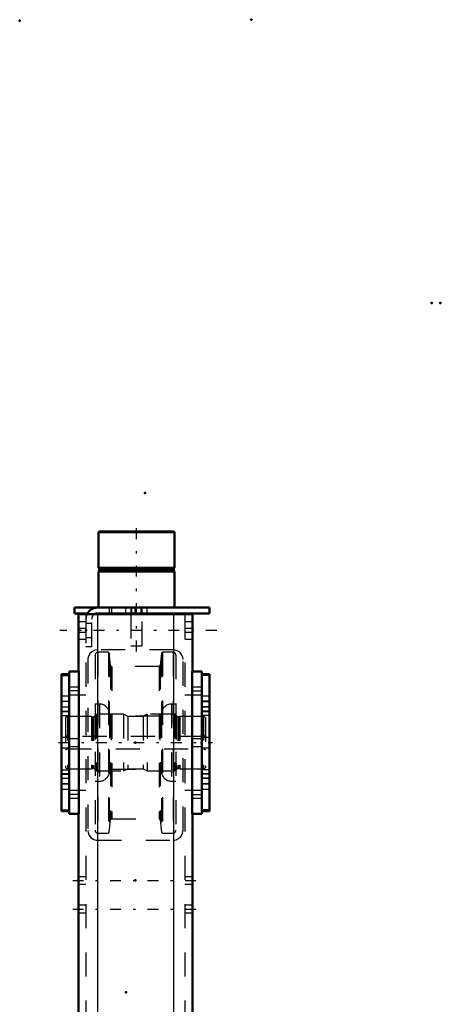
# Model space of a CAD drawing. Units: inches. Extents: x 19 to 243, y 19 to 233.
# Drawn here: x 103 to 120, y 193 to 233 of the extents above; entities that cross this region are included whole.
import ezdxf

# ---------------------------------------------------------------- set-up
doc = ezdxf.new("R2010")
doc.units = ezdxf.units.IN
doc.header["$MEASUREMENT"] = 0
doc.linetypes.add('Center', pattern=[1.5, 0.45, -0.5, 0.05, -0.5])
doc.linetypes.add('Dashed', pattern=[2, 1, -1])
for name, color, linetype, lineweight in [('2d ConnectionPoints', 7, 'Continuous', 50), ('AM_0', 7, 'Continuous', 50), ('AM_4', 3, 'Continuous', 25), ('AM_7', 7, 'Center', 25), ('AM_9', 6, 'Dashed', 25)]:
    doc.layers.add(name, color=color, linetype=linetype, lineweight=lineweight)

# ---------------------------------------------------------------- blocks, each defined once
blk = doc.blocks.new('128_D_5774150_3_0_in_XNKVV_1_1_GN_Wire_Rope_Hoist_900')
at = {"layer": 'AM_0'}
for p, q in [((106.116, 212.174), (106.089, 212.147)), ((106.089, 212.147), (106.089, 210.678)), ((106.089, 212.147), (109.238, 212.147)), ((106.116, 212.174), (109.212, 212.174)), ((109.238, 212.147), (109.212, 212.174)), ((109.238, 210.678), (109.238, 212.147)), ((106.089, 210.678), (106.12, 210.639)), ((106.089, 210.678), (109.238, 210.678)), ((106.12, 210.559), (106.089, 210.521)), ((106.089, 210.521), (106.089, 209.024)), ((106.089, 210.521), (109.238, 210.521)), ((106.12, 210.639), (106.12, 210.559)), ((106.12, 210.639), (109.207, 210.639)), ((106.12, 210.559), (109.207, 210.559)), ((109.207, 210.639), (109.238, 210.678)), ((109.207, 210.559), (109.207, 210.639)), ((109.238, 210.521), (109.207, 210.559)), ((109.238, 209.024), (109.238, 210.521)), ((107.427, 208.788), (107.427, 208.749)), ((107.9, 208.749), (107.9, 208.788))]:
    blk.add_line(p, q, dxfattribs=at)
at = {"layer": 'AM_7'}
blk.add_line((107.664, 207.213), (107.664, 212.41), dxfattribs=at)
at = {"layer": 'AM_9'}
for p, q in [((107.427, 209.024), (107.427, 208.788)), ((107.9, 208.788), (107.9, 209.024)), ((107.427, 208.749), (107.427, 207.45)), ((107.9, 207.45), (107.9, 208.749)), ((107.427, 207.45), (107.9, 207.45))]:
    blk.add_line(p, q, dxfattribs=at)
blk = doc.blocks.new('129_2571201830_3_0_in_XNKVV_1_1_GN_Wire_Rope_Hoist_900')
at = {"layer": 'AM_0'}
for p, q in [((105.105, 209.024), (110.695, 209.024)), ((105.105, 209.024), (105.105, 208.788)), ((105.105, 208.788), (105.64, 208.788)), ((106.049, 208.788), (110.695, 208.788)), ((110.695, 209.024), (110.695, 208.788))]:
    blk.add_line(p, q, dxfattribs=at)
for radius, end in [(0.472, 155.4144), (0.236, 123.6845)]:
    blk.add_arc((106.049, 208.552), radius, 90, end, dxfattribs=at)
at = {"layer": 'AM_7'}
for p, q in [((107.86, 208.776), (107.86, 209.036)), ((110.99, 208.08), (104.494, 208.08))]:
    blk.add_line(p, q, dxfattribs=at)
at = {"layer": 'AM_9'}
for p, q in [((105.64, 208.788), (106.049, 208.788)), ((106.542, 209.024), (106.542, 208.788)), ((106.64, 208.788), (106.64, 209.024)), ((107.211, 209.024), (107.211, 208.788)), ((107.467, 209.024), (107.467, 208.788)), ((107.605, 209.024), (107.605, 208.788)), ((107.86, 209.024), (107.86, 208.788)), ((108.116, 208.788), (108.116, 209.024)), ((105.577, 208.552), (105.577, 207.41)), ((105.813, 207.41), (105.813, 208.552)), ((105.813, 208.365), (105.577, 208.365)), ((105.577, 207.794), (105.813, 207.794)), ((105.577, 207.41), (105.813, 207.41))]:
    blk.add_line(p, q, dxfattribs=at)
for radius, start in [(0.472, 155.4144), (0.236, 123.6845)]:
    blk.add_arc((106.049, 208.552), radius, start, 180, dxfattribs=at)
blk = doc.blocks.new('136_2571204580_BEARING_COVER_W125_5_0_in_XNKVV_1_1_GN_Wire_Rope_Hoist_900')
at = {"layer": 'AM_0'}
for p, q in [((104.88, 206.27), (104.565, 206.27)), ((104.565, 200.597), (104.565, 206.27)), ((104.565, 200.597), (104.88, 200.597))]:
    blk.add_line(p, q, dxfattribs=at)
at = {"layer": 'AM_4'}
for p, q in [((104.565, 206.218), (104.88, 206.218)), ((104.565, 204.741), (104.88, 204.741)), ((104.565, 204.555), (104.88, 204.555)), ((104.565, 202.312), (104.88, 202.312)), ((104.565, 202.126), (104.88, 202.126)), ((104.565, 200.65), (104.88, 200.65))]:
    blk.add_line(p, q, dxfattribs=at)
at = {"layer": 'AM_7'}
for p, q in [((104.896, 205.138), (104.55, 205.138)), ((104.896, 201.729), (104.55, 201.729))]:
    blk.add_line(p, q, dxfattribs=at)
at = {"layer": 'AM_9'}
for p, q in [((104.565, 206.267), (104.88, 206.267)), ((104.88, 205.355), (104.565, 205.355)), ((104.565, 205.146), (104.88, 205.146)), ((104.565, 204.922), (104.88, 204.922)), ((104.565, 204.91), (104.88, 204.91)), ((104.88, 204.713), (104.565, 204.713)), ((104.88, 203.65), (104.565, 203.65)), ((104.565, 203.217), (104.88, 203.217)), ((104.565, 202.154), (104.88, 202.154)), ((104.565, 201.957), (104.88, 201.957)), ((104.88, 201.945), (104.565, 201.945)), ((104.565, 201.721), (104.88, 201.721)), ((104.565, 201.512), (104.88, 201.512)), ((104.565, 200.6), (104.88, 200.6))]:
    blk.add_line(p, q, dxfattribs=at)
blk = doc.blocks.new('137_2571204580_BEARING_COVER_W125_6_0_in_XNKVV_1_1_GN_Wire_Rope_Hoist_900')
at = {"layer": 'AM_0'}
for p, q in [((110.683, 206.27), (110.368, 206.27)), ((110.683, 206.27), (110.683, 200.597)), ((110.368, 200.597), (110.683, 200.597))]:
    blk.add_line(p, q, dxfattribs=at)
at = {"layer": 'AM_4'}
for p, q in [((110.683, 206.218), (110.368, 206.218)), ((110.683, 204.741), (110.368, 204.741)), ((110.683, 204.555), (110.368, 204.555)), ((110.683, 202.312), (110.368, 202.312)), ((110.683, 202.126), (110.368, 202.126)), ((110.683, 200.65), (110.368, 200.65))]:
    blk.add_line(p, q, dxfattribs=at)
at = {"layer": 'AM_7'}
for p, q in [((110.352, 205.138), (110.698, 205.138)), ((110.352, 201.729), (110.698, 201.729))]:
    blk.add_line(p, q, dxfattribs=at)
at = {"layer": 'AM_9'}
for p, q in [((110.683, 206.267), (110.368, 206.267)), ((110.683, 205.355), (110.368, 205.355)), ((110.683, 205.146), (110.368, 205.146)), ((110.368, 204.922), (110.683, 204.922)), ((110.683, 204.91), (110.368, 204.91)), ((110.683, 204.713), (110.368, 204.713)), ((110.683, 203.65), (110.368, 203.65)), ((110.368, 203.217), (110.683, 203.217)), ((110.368, 202.154), (110.683, 202.154)), ((110.683, 201.957), (110.368, 201.957)), ((110.683, 201.945), (110.368, 201.945)), ((110.683, 201.721), (110.368, 201.721)), ((110.368, 201.512), (110.683, 201.512)), ((110.683, 200.6), (110.368, 200.6))]:
    blk.add_line(p, q, dxfattribs=at)
blk = doc.blocks.new('139_2425421170_sh6_3_0_in_XNKVV_1_1_GN_Wire_Rope_Hoist_900')
at = {"layer": 'AM_7'}
blk.add_line((104.441, 203.434), (110.807, 203.434), dxfattribs=at)
at = {"layer": 'AM_9'}
for p, q in [((104.809, 204.516), (104.73, 204.471)), ((104.73, 204.471), (104.73, 202.396)), ((104.809, 204.516), (104.809, 202.351)), ((105.801, 204.516), (104.809, 204.516)), ((105.837, 204.507), (105.801, 204.516)), ((105.801, 204.516), (105.801, 202.351)), ((105.837, 204.507), (105.837, 202.361)), ((105.892, 204.504), (105.854, 204.504)), ((105.854, 204.504), (105.854, 202.363)), ((105.892, 204.504), (105.892, 202.363)), ((106.018, 204.607), (105.955, 204.567)), ((105.955, 204.567), (105.955, 202.3)), ((107.132, 204.607), (106.018, 204.607)), ((106.018, 204.607), (106.018, 202.26)), ((107.31, 204.516), (107.132, 204.607)), ((107.132, 204.607), (107.132, 202.26)), ((107.938, 204.516), (107.31, 204.516)), ((107.31, 204.516), (107.31, 202.351)), ((108.116, 204.607), (107.938, 204.516)), ((107.938, 204.516), (107.938, 202.351)), ((109.25, 204.607), (108.116, 204.607)), ((108.116, 204.607), (108.116, 202.26)), ((109.25, 204.607), (109.25, 202.26)), ((109.313, 204.567), (109.25, 204.607)), ((109.313, 204.567), (109.313, 202.3)), ((109.414, 204.504), (109.376, 204.504)), ((109.376, 204.504), (109.376, 202.363)), ((109.414, 204.504), (109.414, 202.363)), ((109.467, 204.516), (109.43, 204.507)), ((109.43, 204.507), (109.43, 202.361)), ((110.439, 204.516), (109.467, 204.516)), ((109.467, 204.516), (109.467, 202.351)), ((110.439, 204.516), (110.439, 202.351)), ((110.518, 204.471), (110.439, 204.516)), ((110.518, 204.471), (110.518, 202.396)), ((104.809, 203.69), (104.73, 203.735)), ((110.439, 203.69), (104.809, 203.69)), ((110.518, 203.735), (110.439, 203.69)), ((104.73, 203.132), (104.809, 203.178)), ((104.809, 203.178), (110.439, 203.178)), ((110.439, 203.178), (110.518, 203.132)), ((104.73, 202.396), (104.809, 202.351)), ((104.809, 202.351), (105.801, 202.351)), ((105.801, 202.351), (105.837, 202.361)), ((105.854, 202.363), (105.892, 202.363)), ((105.955, 202.3), (106.018, 202.26)), ((106.018, 202.26), (107.132, 202.26)), ((107.132, 202.26), (107.31, 202.351)), ((107.31, 202.351), (107.938, 202.351)), ((107.938, 202.351), (108.116, 202.26)), ((108.116, 202.26), (109.25, 202.26)), ((109.25, 202.26), (109.313, 202.3)), ((109.376, 202.363), (109.414, 202.363)), ((109.43, 202.361), (109.467, 202.351)), ((109.467, 202.351), (110.439, 202.351)), ((110.439, 202.351), (110.518, 202.396))]:
    blk.add_line(p, q, dxfattribs=at)
for centre, start, end in [((105.854, 204.567), 255.0049, 270), ((105.892, 204.567), 270, 0), ((109.376, 204.567), 180, 270), ((109.414, 204.567), 270, 284.9951), ((105.854, 202.3), 90, 104.9951), ((105.892, 202.3), 0, 90), ((109.376, 202.3), 90, 180), ((109.414, 202.3), 75.0049, 90)]:
    blk.add_arc(centre, 0.063, start, end, dxfattribs=at)
blk = doc.blocks.new('140_vdgeo3d06enptsvcnv9y1ws6i________0_in_XNKVV_1_1_GN_Wire_Rope_Hoist_900')
at = {"layer": 'AM_9'}
for p, q in [((106.502, 207.177), (106.068, 207.177)), ((106.068, 207.177), (106.068, 199.691)), ((106.541, 207.141), (106.502, 207.177)), ((106.502, 207.177), (106.502, 199.691)), ((108.746, 207.177), (108.707, 207.141)), ((109.18, 207.177), (108.746, 207.177)), ((108.746, 207.177), (108.746, 199.691)), ((109.18, 207.177), (109.18, 199.691)), ((105.95, 207.058), (105.95, 199.809)), ((106.595, 206.628), (106.541, 207.141)), ((106.541, 207.141), (106.541, 199.726)), ((108.707, 207.141), (108.653, 206.628)), ((108.707, 207.141), (108.707, 199.726)), ((109.299, 207.058), (109.299, 199.809)), ((106.595, 206.628), (106.595, 200.239)), ((108.606, 206.586), (106.642, 206.586)), ((106.642, 206.586), (106.642, 200.282)), ((108.606, 206.586), (108.606, 200.282)), ((108.653, 206.628), (108.653, 200.239)), ((106.135, 205.03), (105.95, 205.03)), ((106.135, 205.03), (106.135, 201.837)), ((109.299, 205.03), (109.113, 205.03)), ((109.113, 205.03), (109.113, 201.837)), ((106.55, 204.616), (106.55, 202.252)), ((108.628, 204.537), (106.62, 204.537)), ((106.62, 204.537), (106.62, 202.33)), ((108.628, 204.537), (108.628, 202.33)), ((108.699, 204.616), (108.699, 202.252)), ((106.62, 202.33), (108.628, 202.33)), ((105.95, 201.837), (106.135, 201.837)), ((109.113, 201.837), (109.299, 201.837)), ((106.541, 199.726), (106.595, 200.239)), ((106.642, 200.282), (108.606, 200.282)), ((108.653, 200.239), (108.707, 199.726)), ((106.068, 199.691), (106.502, 199.691)), ((106.502, 199.691), (106.541, 199.726)), ((108.707, 199.726), (108.746, 199.691)), ((108.746, 199.691), (109.18, 199.691))]:
    blk.add_line(p, q, dxfattribs=at)
for centre, radius, start, end in [((106.068, 207.058), 0.118, 90, 180), ((109.18, 207.058), 0.118, 0, 90), ((106.642, 206.633), 0.0473, 185.9993, 270), ((108.606, 206.633), 0.0473, 270, 354.0007), ((106.135, 204.616), 0.415, 0, 90), ((109.113, 204.616), 0.415, 90, 180), ((106.62, 204.608), 0.0709, 180, 270), ((108.628, 204.608), 0.0709, 270, 0), ((106.62, 202.26), 0.0709, 90, 180), ((108.628, 202.26), 0.0709, 0, 90), ((106.135, 202.252), 0.415, 270, 0), ((109.113, 202.252), 0.415, 180, 270), ((106.642, 200.234), 0.0473, 90, 174.0007), ((108.606, 200.234), 0.0473, 5.9993, 90), ((106.068, 199.809), 0.118, 180, 270), ((109.18, 199.809), 0.118, 270, 0)]:
    blk.add_arc(centre, radius, start, end, dxfattribs=at)
blk = doc.blocks.new('143_3637010230_TRAVEL_WHEEL_BEAM_0_in_XNKVV_1_1_GN_Wire_Rope_Hoist_900')
at = {"layer": 'AM_0'}
for p, q in [((105.262, 208.749), (109.986, 208.749)), ((105.262, 208.749), (105.262, 206.386)), ((109.986, 208.749), (109.986, 206.386)), ((104.88, 206.386), (105.274, 206.386)), ((104.88, 206.386), (104.88, 200.481)), ((105.274, 206.386), (105.274, 200.481)), ((109.974, 206.386), (109.974, 200.481)), ((110.368, 206.386), (109.974, 206.386)), ((110.368, 206.386), (110.368, 200.481)), ((104.88, 200.481), (105.274, 200.481)), ((105.262, 200.481), (105.262, 184.3)), ((110.368, 200.481), (109.974, 200.481)), ((109.986, 200.481), (109.986, 192.095)), ((105.262, 178.394), (105.262, 158.945)), ((109.986, 169.103), (109.986, 157.174)), ((104.88, 158.945), (105.274, 158.945)), ((104.88, 158.945), (104.88, 149.497)), ((105.274, 158.945), (105.274, 149.497)), ((109.974, 157.174), (109.974, 151.268)), ((110.368, 157.174), (109.974, 157.174)), ((110.368, 157.174), (110.368, 151.268)), ((110.368, 151.268), (109.974, 151.268)), ((109.986, 151.268), (109.986, 147.528)), ((104.88, 149.497), (105.274, 149.497)), ((105.262, 149.497), (105.262, 147.528)), ((105.262, 147.528), (109.986, 147.528))]:
    blk.add_line(p, q, dxfattribs=at)
at = {"layer": 'AM_4'}
for p, q in [((106.049, 208.749), (106.049, 184.3)), ((109.199, 208.749), (109.199, 184.3)), ((106.049, 178.394), (106.049, 147.528)), ((109.199, 178.394), (109.199, 147.528))]:
    blk.add_line(p, q, dxfattribs=at)
at = {"layer": 'AM_7'}
for p, q in [((105.294, 205.574), (104.861, 205.574)), ((109.954, 205.574), (110.387, 205.574)), ((105.294, 201.293), (104.861, 201.293)), ((109.954, 201.293), (110.387, 201.293)), ((105.026, 197.725), (110.222, 197.725)), ((105.026, 196.544), (110.222, 196.544)), ((109.954, 156.362), (110.387, 156.362)), ((109.954, 152.08), (110.387, 152.08)), ((105.026, 148.237), (110.222, 148.237))]:
    blk.add_line(p, q, dxfattribs=at)
at = {"layer": 'AM_9'}
for p, q in [((105.577, 208.434), (105.262, 208.434)), ((105.577, 208.749), (105.577, 147.528)), ((106.049, 208.749), (106.049, 207.272)), ((109.199, 208.749), (109.199, 207.272)), ((109.671, 208.749), (109.671, 147.528)), ((109.986, 208.434), (109.671, 208.434)), ((105.577, 208.158), (105.262, 208.158)), ((105.577, 208.001), (105.262, 208.001)), ((109.986, 208.158), (109.671, 208.158)), ((109.986, 208.001), (109.671, 208.001)), ((105.262, 207.725), (105.577, 207.725)), ((109.671, 207.725), (109.986, 207.725)), ((109.199, 207.272), (106.049, 207.272)), ((105.656, 206.878), (105.656, 199.792)), ((109.593, 199.792), (109.593, 206.878)), ((105.262, 205.732), (104.88, 205.732)), ((105.262, 205.732), (105.262, 205.417)), ((110.368, 205.732), (109.986, 205.732)), ((109.986, 205.417), (109.986, 205.732)), ((104.88, 205.417), (105.262, 205.417)), ((105.577, 205.402), (104.88, 205.402)), ((110.368, 205.402), (109.671, 205.402)), ((109.986, 205.417), (110.368, 205.417)), ((105.262, 203.591), (104.88, 203.591)), ((105.262, 203.591), (105.262, 203.276)), ((110.368, 203.591), (109.986, 203.591)), ((109.986, 203.276), (109.986, 203.591)), ((104.88, 203.276), (105.262, 203.276)), ((109.986, 203.276), (110.368, 203.276)), ((104.88, 201.465), (105.577, 201.465)), ((105.262, 201.45), (104.88, 201.45)), ((105.262, 201.45), (105.262, 201.135)), ((109.671, 201.465), (110.368, 201.465)), ((110.368, 201.45), (109.986, 201.45)), ((109.986, 201.135), (109.986, 201.45)), ((104.88, 201.135), (105.262, 201.135)), ((109.986, 201.135), (110.368, 201.135)), ((106.049, 199.398), (109.199, 199.398)), ((105.577, 197.882), (105.262, 197.882)), ((109.986, 197.882), (109.671, 197.882)), ((105.262, 197.567), (105.577, 197.567)), ((109.671, 197.567), (109.986, 197.567)), ((105.577, 196.701), (105.262, 196.701)), ((109.986, 196.701), (109.671, 196.701)), ((105.262, 196.386), (105.577, 196.386)), ((109.671, 196.386), (109.986, 196.386)), ((109.986, 192.095), (109.986, 169.103)), ((105.577, 190.048), (105.262, 190.048)), ((109.986, 190.048), (109.671, 190.048)), ((105.262, 186.898), (105.577, 186.898)), ((109.671, 186.898), (109.986, 186.898)), ((105.262, 184.3), (105.262, 178.394)), ((106.049, 184.3), (106.049, 178.394)), ((109.199, 184.3), (109.199, 178.394)), ((105.577, 174.3), (105.262, 174.3)), ((109.986, 174.3), (109.671, 174.3)), ((105.262, 171.15), (105.577, 171.15)), ((109.671, 171.15), (109.986, 171.15)), ((105.262, 158.611), (104.88, 158.611)), ((105.262, 158.611), (105.262, 158.099)), ((104.88, 158.099), (105.262, 158.099)), ((109.199, 158.158), (106.049, 158.158)), ((105.656, 157.764), (105.656, 150.678)), ((109.593, 150.678), (109.593, 157.764)), ((105.577, 156.19), (104.88, 156.19)), ((110.368, 156.19), (109.671, 156.19)), ((110.368, 156.519), (109.986, 156.519)), ((109.986, 156.204), (109.986, 156.519)), ((109.986, 156.204), (110.368, 156.204)), ((105.262, 154.378), (104.88, 154.378)), ((105.262, 154.378), (105.262, 154.064)), ((110.368, 154.378), (109.986, 154.378)), ((109.986, 154.064), (109.986, 154.378)), ((104.88, 154.064), (105.262, 154.064)), ((109.986, 154.064), (110.368, 154.064)), ((104.88, 152.253), (105.577, 152.253)), ((109.671, 152.253), (110.368, 152.253)), ((110.368, 152.238), (109.986, 152.238)), ((109.986, 151.923), (109.986, 152.238)), ((109.986, 151.923), (110.368, 151.923)), ((105.262, 150.343), (104.88, 150.343)), ((105.262, 150.343), (105.262, 149.831)), ((106.049, 150.284), (109.199, 150.284)), ((106.049, 150.284), (106.049, 147.528)), ((109.199, 150.284), (109.199, 147.528)), ((104.88, 149.831), (105.262, 149.831)), ((105.577, 148.512), (105.262, 148.512)), ((109.986, 148.512), (109.671, 148.512)), ((105.262, 147.961), (105.577, 147.961)), ((109.671, 147.961), (109.986, 147.961))]:
    blk.add_line(p, q, dxfattribs=at)
for points in [[(106.049, 207.272), (105.939, 207.257), (105.843, 207.214), (105.741, 207.123), (105.675, 207.001), (105.658, 206.919), (105.656, 206.878)], [(109.593, 206.878), (109.584, 206.96), (109.548, 207.061), (109.455, 207.177), (109.352, 207.241), (109.249, 207.269), (109.199, 207.272)], [(105.656, 199.792), (105.664, 199.71), (105.7, 199.609), (105.793, 199.493), (105.896, 199.429), (106, 199.401), (106.049, 199.398)], [(109.199, 199.398), (109.309, 199.414), (109.405, 199.457), (109.507, 199.547), (109.573, 199.669), (109.59, 199.752), (109.593, 199.792)], [(106.049, 158.158), (105.939, 158.142), (105.843, 158.1), (105.741, 158.009), (105.675, 157.887), (105.658, 157.804), (105.656, 157.764)], [(109.593, 157.764), (109.584, 157.846), (109.548, 157.947), (109.455, 158.063), (109.352, 158.127), (109.249, 158.155), (109.199, 158.158)], [(105.656, 150.678), (105.664, 150.596), (105.7, 150.495), (105.793, 150.379), (105.896, 150.315), (106, 150.287), (106.049, 150.284)], [(109.199, 150.284), (109.309, 150.3), (109.405, 150.342), (109.507, 150.433), (109.573, 150.555), (109.59, 150.638), (109.593, 150.678)]]:
    blk.add_lwpolyline(points, dxfattribs=at)

msp = doc.modelspace()

# ---------------------------------------------------------------- linework, layer by layer
at = {"layer": '2d ConnectionPoints'}
for p in [(102.83333, 233.33518), (112.41474, 233.37455), (119.88033, 221.64021), (120.24233, 221.64021), (108.01774, 213.76825), (107.66365, 209.02445), (107.66365, 209.02445), (105.57704, 208.07927), (105.57704, 208.07927), (105.57704, 208.07927), (104.88033, 203.43361), (104.88033, 203.43361), (107.62404, 203.43361), (107.62404, 203.43361), (107.62404, 203.43361), (110.36774, 203.43361), (110.36774, 203.43361), (107.62404, 197.72494), (107.23033, 193.09896)]:
    msp.add_point(p, dxfattribs=at)

# ---------------------------------------------------------------- block references
for name in ['128_D_5774150_3_0_in_XNKVV_1_1_GN_Wire_Rope_Hoist_900', '129_2571201830_3_0_in_XNKVV_1_1_GN_Wire_Rope_Hoist_900', '143_3637010230_TRAVEL_WHEEL_BEAM_0_in_XNKVV_1_1_GN_Wire_Rope_Hoist_900', '140_vdgeo3d06enptsvcnv9y1ws6i________0_in_XNKVV_1_1_GN_Wire_Rope_Hoist_900', '136_2571204580_BEARING_COVER_W125_5_0_in_XNKVV_1_1_GN_Wire_Rope_Hoist_900', '137_2571204580_BEARING_COVER_W125_6_0_in_XNKVV_1_1_GN_Wire_Rope_Hoist_900', '139_2425421170_sh6_3_0_in_XNKVV_1_1_GN_Wire_Rope_Hoist_900']:
    msp.add_blockref(name, (0, 0))

doc.saveas('drawing.dxf')
